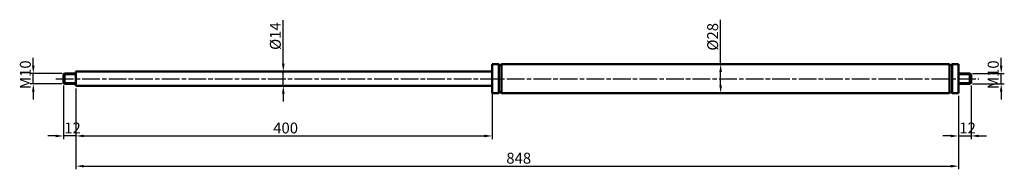
# Model space of a CAD drawing. Units: millimetres. Extents: x 152 to 1098, y 358 to 502.
import ezdxf

# ---------------------------------------------------------------- set-up
doc = ezdxf.new("R2010")
doc.units = ezdxf.units.MM
doc.header["$LTSCALE"] = 3
doc.linetypes.add('CHAIN', pattern=[0.3543, 0.2362, -0.0295, 0.0591, -0.0295])
for name, color, linetype, lineweight in [('Bemaßung (ISO)', 7, 'Continuous', 25), ('Mittellinie (ISO)', 7, 'Continuous', 25), ('Sichtbar (ISO)', 7, 'Continuous', 50), ('Sichtbar schmal (ISO)', 7, 'Continuous', 35)]:
    doc.layers.add(name, color=color, linetype=linetype, lineweight=lineweight)
doc.styles.add('Notiztext (DIN)', font='isocpeur.ttf')
doc.dimstyles.new('Standard (DIN)', dxfattribs={"dimscale": 3, "dimtxt": 3.5, "dimasz": 2.5, "dimexe": 1, "dimexo": 0.8, "dimgap": 0.8, "dimtad": 1, "dimrnd": 1e-08, "dimtxsty": 'Notiztext (DIN)', "dimcen": 0.09, "dimdle": 10, "dimclrd": 256, "dimclre": 256, "dimclrt": 256, "dimadec": 0, "dimazin": 2, "dimtfac": 0.714286, "dimtmove": 0, "dimatfit": 3, "dimfxl": 1, "dimtolj": 1, "dimlwd": -1, "dimlwe": -1, "dimarcsym": 0})

# ---------------------------------------------------------------- blocks, each defined once
blk = doc.blocks.new('*D26')
at = {"layer": 'Bemaßung (ISO)', "transparency": 16777216}
for p, q in [((206, 436.1), (206, 387.5)), ((606, 436.1), (606, 387.5)), ((213.5, 390.5), (598.5, 390.5))]:
    blk.add_line(p, q, dxfattribs=at)
for points in [[(213.5, 391.75), (213.5, 389.25), (206, 390.5)], [(598.5, 391.75), (598.5, 389.25), (606, 390.5)]]:
    blk.add_solid(points, dxfattribs=at)
at = {"layer": 'Defpoints', "color": 0, "transparency": 16777216}
for p in [(206, 438.5), (606, 438.5), (606, 390.5)]:
    blk.add_point(p, dxfattribs=at)
at = {"layer": 'Bemaßung (ISO)', "transparency": 16777216, "insert": (395.5, 403.4), "char_height": 10.5, "attachment_point": 1, "style": 'Notiztext (DIN)'}
blk.add_mtext('\\A1;400', dxfattribs=at)
blk = doc.blocks.new('*D27')
at = {"layer": 'Bemaßung (ISO)', "transparency": 16777216}
for p, q in [((206, 436.1), (206, 358.5)), ((1054, 429.1), (1054, 358.5)), ((213.5, 361.5), (1046.5, 361.5))]:
    blk.add_line(p, q, dxfattribs=at)
for points in [[(213.5, 362.75), (213.5, 360.25), (206, 361.5)], [(1046.5, 362.75), (1046.5, 360.25), (1054, 361.5)]]:
    blk.add_solid(points, dxfattribs=at)
at = {"layer": 'Defpoints', "color": 0, "transparency": 16777216}
for p in [(206, 438.5), (1054, 431.5), (1054, 361.5)]:
    blk.add_point(p, dxfattribs=at)
at = {"layer": 'Bemaßung (ISO)', "transparency": 16777216, "insert": (619.5, 374.4), "char_height": 10.5, "attachment_point": 1, "style": 'Notiztext (DIN)'}
blk.add_mtext('\\A1;848', dxfattribs=at)
blk = doc.blocks.new('*D28')
at = {"layer": 'Bemaßung (ISO)', "transparency": 16777216}
for p, q in [((194, 439.1), (194, 387.5)), ((206, 436.1), (206, 387.5)), ((186.5, 390.5), (179, 390.5)), ((206, 390.5), (194, 390.5)), ((213.5, 390.5), (221, 390.5))]:
    blk.add_line(p, q, dxfattribs=at)
for points in [[(186.5, 391.75), (186.5, 389.25), (194, 390.5)], [(213.5, 391.75), (213.5, 389.25), (206, 390.5)]]:
    blk.add_solid(points, dxfattribs=at)
at = {"layer": 'Defpoints', "color": 0, "transparency": 16777216}
for p in [(194, 441.5), (206, 438.5), (194, 390.5)]:
    blk.add_point(p, dxfattribs=at)
at = {"layer": 'Bemaßung (ISO)', "transparency": 16777216, "insert": (194.75, 403.4), "char_height": 10.5, "attachment_point": 1, "style": 'Notiztext (DIN)'}
blk.add_mtext('\\A1;12', dxfattribs=at)
blk = doc.blocks.new('*D29')
at = {"layer": 'Bemaßung (ISO)', "transparency": 16777216}
for p, q in [((1066, 439.1), (1066, 387.5)), ((1054, 429.1), (1054, 387.5)), ((1046.5, 390.5), (1039, 390.5)), ((1054, 390.5), (1066, 390.5)), ((1073.5, 390.5), (1081, 390.5))]:
    blk.add_line(p, q, dxfattribs=at)
for points in [[(1046.5, 391.75), (1046.5, 389.25), (1054, 390.5)], [(1073.5, 391.75), (1073.5, 389.25), (1066, 390.5)]]:
    blk.add_solid(points, dxfattribs=at)
at = {"layer": 'Defpoints', "color": 0, "transparency": 16777216}
for p in [(1066, 441.5), (1054, 431.5), (1066, 390.5)]:
    blk.add_point(p, dxfattribs=at)
at = {"layer": 'Bemaßung (ISO)', "transparency": 16777216, "insert": (1054.75, 403.4), "char_height": 10.5, "attachment_point": 1, "style": 'Notiztext (DIN)'}
blk.add_mtext('\\A1;12', dxfattribs=at)
blk = doc.blocks.new('*D30')
at = {"layer": 'Bemaßung (ISO)', "transparency": 16777216}
for p, q in [((165, 458), (165, 465.5)), ((192.6, 450.5), (162, 450.5)), ((165, 440.5), (165, 450.5)), ((192.6, 440.5), (162, 440.5)), ((165, 433), (165, 425.5))]:
    blk.add_line(p, q, dxfattribs=at)
for points in [[(163.75, 458), (166.25, 458), (165, 450.5)], [(163.75, 433), (166.25, 433), (165, 440.5)]]:
    blk.add_solid(points, dxfattribs=at)
at = {"layer": 'Defpoints', "color": 0, "transparency": 16777216}
for p in [(165, 450.5), (195, 450.5), (195, 440.5)]:
    blk.add_point(p, dxfattribs=at)
at = {"layer": 'Bemaßung (ISO)', "transparency": 16777216, "insert": (152.1, 435.53), "char_height": 10.5, "attachment_point": 1, "rotation": 90, "style": 'Notiztext (DIN)'}
blk.add_mtext('\\A1;\\fISOCPEUR|b0|i0;\\H10.5000;M10', dxfattribs=at)
blk = doc.blocks.new('*D31')
at = {"layer": 'Bemaßung (ISO)', "transparency": 16777216}
for p, q in [((1095, 458), (1095, 465.5)), ((1067.4, 450.5), (1098, 450.5)), ((1095, 440.5), (1095, 450.5)), ((1067.4, 440.5), (1098, 440.5)), ((1095, 433), (1095, 425.5))]:
    blk.add_line(p, q, dxfattribs=at)
for points in [[(1093.75, 458), (1096.25, 458), (1095, 450.5)], [(1093.75, 433), (1096.25, 433), (1095, 440.5)]]:
    blk.add_solid(points, dxfattribs=at)
at = {"layer": 'Defpoints', "color": 0, "transparency": 16777216}
for p in [(1065, 450.5), (1095, 450.5), (1065, 440.5)]:
    blk.add_point(p, dxfattribs=at)
at = {"layer": 'Bemaßung (ISO)', "transparency": 16777216, "insert": (1082.1, 435.53), "char_height": 10.5, "attachment_point": 1, "rotation": 90, "style": 'Notiztext (DIN)'}
blk.add_mtext('\\A1;\\fISOCPEUR|b0|i0;\\H10.5000;M10', dxfattribs=at)
blk = doc.blocks.new('*D32')
at = {"layer": 'Bemaßung (ISO)', "transparency": 16777216}
for p, q in [((825.43, 459.36), (825.43, 502.11)), ((825.43, 439.14), (825.43, 451.86))]:
    blk.add_line(p, q, dxfattribs=at)
for points in [[(824.18, 451.86), (826.68, 451.86), (825.43, 459.36)], [(824.18, 439.14), (826.68, 439.14), (825.43, 431.64)]]:
    blk.add_solid(points, dxfattribs=at)
at = {"layer": 'Defpoints', "color": 0, "transparency": 16777216}
for p in [(821.07, 459.36), (825.43, 459.36), (830, 431.64)]:
    blk.add_point(p, dxfattribs=at)
at = {"layer": 'Bemaßung (ISO)', "transparency": 16777216, "insert": (812.53, 469.26), "char_height": 10.5, "attachment_point": 1, "rotation": 90, "style": 'Notiztext (DIN)'}
blk.add_mtext('\\A1; \\fISOCPEUR|b0|i0;\\H10.5000;Ø28', dxfattribs=at)
blk = doc.blocks.new('*D33')
at = {"layer": 'Bemaßung (ISO)', "transparency": 16777216}
for p, q in [((405.21, 460), (405.21, 501.7)), ((405.21, 438.5), (405.21, 452.5)), ((405.21, 431), (405.21, 423.5))]:
    blk.add_line(p, q, dxfattribs=at)
for points in [[(403.96, 460), (406.46, 460), (405.21, 452.5)], [(403.96, 431), (406.46, 431), (405.21, 438.5)]]:
    blk.add_solid(points, dxfattribs=at)
at = {"layer": 'Defpoints', "color": 0, "transparency": 16777216}
for p in [(404.32, 452.5), (405.21, 452.5), (404.32, 438.5)]:
    blk.add_point(p, dxfattribs=at)
at = {"layer": 'Bemaßung (ISO)', "transparency": 16777216, "insert": (392.31, 469.9), "char_height": 10.5, "attachment_point": 1, "rotation": 90, "style": 'Notiztext (DIN)'}
blk.add_mtext('\\A1; \\fISOCPEUR|b0|i0;\\H10.5000;Ø14', dxfattribs=at)

msp = doc.modelspace()

# ---------------------------------------------------------------- linework, layer by layer
at = {"layer": 'Mittellinie (ISO)', "linetype": 'CHAIN', "ltscale": 23.990969}
msp.add_line((186.5, 445.5), (1073.5, 445.5), dxfattribs=at)
at = {"layer": 'Sichtbar (ISO)'}
for p, q in [((606, 431.5), (606, 459.5)), ((606, 459.5), (612.23, 459.5)), ((612.23, 431.5), (612.23, 459.5)), ((614.73, 431.642), (614.73, 459.358)), ((614.73, 459.358), (1045.272, 459.358)), ((1045.272, 431.642), (1045.272, 459.358)), ((1047.768, 431.5), (1047.768, 459.5)), ((1047.768, 459.5), (1054, 459.5)), ((1054, 431.5), (1054, 459.5)), ((194, 449.5), (195, 450.5)), ((194, 441.5), (194, 449.5)), ((195, 450.5), (195, 440.5)), ((206, 450.5), (195, 450.5)), ((206, 438.5), (206, 452.5)), ((206, 452.5), (606, 452.5)), ((1054, 450.5), (1065, 450.5)), ((1065, 440.5), (1065, 450.5)), ((1066, 449.5), (1065, 450.5)), ((1066, 449.5), (1066, 441.5)), ((194, 441.5), (195, 440.5)), ((206, 440.5), (195, 440.5)), ((206, 438.5), (606, 438.5)), ((1054, 440.5), (1065, 440.5)), ((1066, 441.5), (1065, 440.5)), ((606, 431.5), (612.23, 431.5)), ((614.73, 431.642), (1045.272, 431.642)), ((1047.768, 431.5), (1054, 431.5))]:
    msp.add_line(p, q, dxfattribs=at)
for centre, start, end in [((613.5, 459.778), 192.35795, 341.128743), ((1046.5, 459.785), 199.204296, 347.319558), ((613.5, 431.222), 18.871257, 167.64205), ((1046.5, 431.215), 12.680442, 160.795704)]:
    msp.add_arc(centre, 1.3, start, end, dxfattribs=at)
at = {"layer": 'Sichtbar schmal (ISO)'}
for p, q in [((206, 449.603), (194.103, 449.603)), ((1065.897, 449.603), (1054, 449.603)), ((194.103, 441.397), (206, 441.397)), ((1054, 441.397), (1065.897, 441.397))]:
    msp.add_line(p, q, dxfattribs=at)

# ---------------------------------------------------------------- dimensions: what is measured, and where the dimension line sits
at = {"layer": 'Bemaßung (ISO)'}
for base, p1, p2, angle, text, override, picture, middle in [((405.211, 452.5), (404.325, 438.5), (404.325, 452.5), 270, ' \\fISOCPEUR|b0|i0;\\H10.5000;Ø14', {"dimgap": 0.8, "dimdec": 2, "dimse1": 1, "dimse2": 1, "dimtol": 0, "dimlim": 0, "dimtp": 0, "dimtm": 0, "dimtdec": 2, "dimtofl": 1, "dimatfit": 1}, '*D33', (405.211, 484.6)), ((825.434, 459.358), (830.001, 431.642), (821.066, 459.358), 270, ' \\fISOCPEUR|b0|i0;\\H10.5000;Ø28', {"dimgap": 0.8, "dimdec": 2, "dimse1": 1, "dimse2": 1, "dimtol": 0, "dimlim": 0, "dimtp": 0, "dimtm": 0, "dimtdec": 2, "dimtofl": 0, "dimatfit": 2}, '*D32', (825.434, 484.483)), ((165, 450.5), (195, 440.5), (195, 450.5), 90, '\\fISOCPEUR|b0|i0;\\H10.5000;M<>', {"dimgap": 0.8, "dimdec": 2, "dimtol": 0, "dimlim": 0, "dimtp": 0, "dimtm": 0, "dimtdec": 2, "dimtofl": 1, "dimatfit": 1}, '*D30', (165, 445.5)), ((1095, 450.5), (1065, 440.5), (1065, 450.5), 270, '\\fISOCPEUR|b0|i0;\\H10.5000;M<>', {"dimgap": 0.8, "dimdec": 2, "dimtol": 0, "dimlim": 0, "dimtp": 0, "dimtm": 0, "dimtdec": 2, "dimtofl": 1, "dimatfit": 1}, '*D31', (1095, 445.5))]:
    dim = msp.add_linear_dim(base=base, p1=p1, p2=p2, angle=angle, text=text, dimstyle='Standard (DIN)', override=override, dxfattribs=at)
    dim.commit()
    dim.dimension.update_dxf_attribs({"geometry": picture, "text_midpoint": middle, "dimtype": 160})
for base, p1, p2, override, picture, middle in [((194, 390.5), (206, 438.5), (194, 441.5), {"dimgap": 0.8, "dimdec": 2, "dimtol": 0, "dimlim": 0, "dimtp": 0, "dimtm": 0, "dimtdec": 2, "dimtofl": 1, "dimatfit": 1}, '*D28', (200, 390.5)), ((606, 390.5), (206, 438.5), (606, 438.5), {"dimgap": 0.8, "dimdec": 2, "dimtol": 0, "dimlim": 0, "dimtp": 0, "dimtm": 0, "dimtdec": 2, "dimtofl": 0, "dimatfit": 1}, '*D26', (406, 390.5)), ((1054, 361.5), (206, 438.5), (1054, 431.5), {"dimgap": 0.8, "dimdec": 2, "dimtol": 0, "dimlim": 0, "dimtp": 0, "dimtm": 0, "dimtdec": 2, "dimtofl": 0, "dimatfit": 1}, '*D27', (630, 361.5)), ((1066, 390.5), (1054, 431.5), (1066, 441.5), {"dimgap": 0.8, "dimdec": 2, "dimtol": 0, "dimlim": 0, "dimtp": 0, "dimtm": 0, "dimtdec": 2, "dimtofl": 1, "dimatfit": 1}, '*D29', (1060, 390.5))]:
    dim = msp.add_linear_dim(base=base, p1=p1, p2=p2, angle=180, dimstyle='Standard (DIN)', override=override, dxfattribs=at)
    dim.commit()
    dim.dimension.update_dxf_attribs({"geometry": picture, "text_midpoint": middle, "dimtype": 160})

doc.saveas('drawing.dxf')
